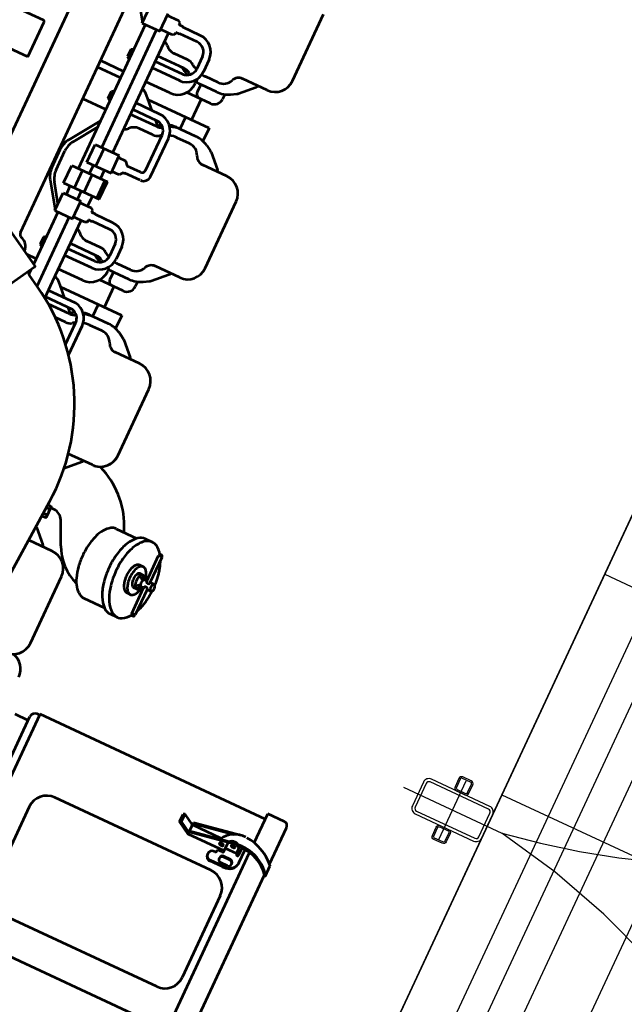
# Model space of a CAD drawing. Units: inches. Extents: x 21 to 692, y 14 to 649.
# Drawn here: x 198 to 199, y 118 to 120 of the extents above; entities that cross this region are included whole.
import ezdxf

# ---------------------------------------------------------------- set-up
doc = ezdxf.new("R2010")
doc.units = ezdxf.units.IN
doc.header["$MEASUREMENT"] = 0
doc.linetypes.add('CENTER', pattern=[2, 1.25, -0.25, 0.25, -0.25])
for name, color, linetype in [('0.3 CONTINUA', 7, 'Continuous'), ('CENTER_LINES', 3, 'CENTER'), ('FINA', 1, 'Continuous'), ('FUNDACIONES', 6, 'Continuous'), ('HATCH', 8, 'Continuous'), ('MARCOS', 1, 'Continuous'), ('PARILLA', 8, 'Continuous')]:
    doc.layers.add(name, color=color, linetype=linetype)
doc.layers.add('LE_0007_SHOWN', color=2, linetype='Continuous', lineweight=53)

# ---------------------------------------------------------------- blocks, each defined once
blk = doc.blocks.new('A$C17055F9F')
at = {"layer": 'LE_0007_SHOWN'}
for p, q in [((2943.8, 2150.8), (2891.5, 2150.8)), ((2959.8, 2152.4), (2946.1, 2152.4)), ((3387.6, 2150.8), (2959.2, 2150.8)), ((2885.1, 2144.4), (2885.1, 2120.8)), ((2926.9, 2120.8), (2885.1, 2120.8)), ((2892.8, 2120.8), (2892.8, 1796.4)), ((2949.8, 2109.5), (2939.9, 2109.5)), ((2959, 2113.8), (2940, 2113.8)), ((3405.8, 2120.8), (2941.1, 2120.8)), ((3008.4, 2109.8), (3126, 2109.8)), ((2936.4, 2037.8), (2925.3, 2101)), ((2949.8, 2105.8), (2939.9, 2105.8)), ((2949.6, 2105.8), (2949.6, 2089.8)), ((2959.9, 2101.8), (2959.9, 2091.8)), ((2960.9, 2101.8), (2960.9, 2091.8)), ((2964.9, 2105.8), (2963.9, 2105.8)), ((2968.9, 2101.8), (2968.9, 2091.8)), ((2971.9, 2096.9), (2971.9, 2078.1)), ((2972.9, 2096.9), (2972.9, 2078.1)), ((2937.7, 2037.8), (2928.1, 2092.5)), ((2948.6, 2037.8), (2939.4, 2090.4)), ((2953.1, 2089.8), (2939.9, 2089.8)), ((2949.8, 2038.1), (2940.7, 2089.8)), ((2953.1, 2089.8), (2953.1, 2037.8)), ((2955.4, 2087.9), (2955.4, 2081.2)), ((2964.9, 2087.8), (2963.9, 2087.8)), ((2983.4, 2084.8), (2983.4, 1859.7)), ((3151, 2084.8), (3151, 1859.7)), ((3196.6, 2084.8), (3196.6, 1859.7)), ((2939.9, 2079.4), (2939.9, 2037.8)), ((2957.4, 2081.2), (2955.4, 2081.2)), ((2959.3, 2079.2), (2959.3, 2078.1)), ((2966.6, 2071.8), (2965.6, 2071.8)), ((2939.9, 2037.8), (2931.2, 2023.1)), ((2953.1, 2037.8), (2936.4, 2037.8)), ((2950.5, 2037.8), (2941.9, 2023.1)), ((2953.1, 2037.8), (2943.1, 2020.8)), ((2931.2, 2023.1), (2932.5, 2020.8)), ((2941.9, 2023.1), (2931.2, 2023.1)), ((2943.1, 2020.8), (2932.5, 2020.8)), ((2941.9, 2023.1), (2943.1, 2020.8)), ((2639.9, 1854.2), (2639.9, 1849.2)), ((2676.5, 1854.2), (2639.9, 1854.2)), ((2676.5, 1859.8), (2676.5, 1854.2)), ((2686.5, 1859.8), (2686.5, 1854.2)), ((2686.5, 1854.2), (2723.1, 1854.2)), ((2723.1, 1854.2), (2723.1, 1849.2)), ((2676.5, 1849.2), (2639.9, 1849.2)), ((2671.4, 1837.2), (2671.4, 1841.7)), ((2676.5, 1845.8), (2671.5, 1841.5)), ((2671.5, 1837.1), (2671.5, 1841.5)), ((2678.4, 1843.9), (2674.3, 1838.1)), ((2676.5, 1849.2), (2676.5, 1845.8)), ((2684.6, 1843.9), (2688.9, 1838.2)), ((2723.1, 1849.2), (2686.5, 1849.2)), ((2686.5, 1849.2), (2686.5, 1845.8)), ((2686.5, 1845.8), (2691.5, 1841.5)), ((2691.4, 1837.2), (2691.4, 1841.7)), ((2691.5, 1837.1), (2691.5, 1841.5)), ((2627.4, 1834.2), (2627.4, 1824.2)), ((2661.5, 1837.1), (2661.5, 1832.2)), ((2701.5, 1837.1), (2701.5, 1832.2)), ((2735.6, 1824.2), (2735.6, 1834.2)), ((3008.4, 1834.7), (3126, 1834.7)), ((2631.5, 1784.2), (2631.5, 1813.9)), ((2731.5, 1784.2), (2731.5, 1813.9)), ((2631.5, 1795.8), (2623.5, 1792.1)), ((3454.4, 1796.4), (2892.8, 1796.4)), ((2894.2, 1796.4), (2894.2, 1792.9)), ((3445.8, 1785.7), (2901.5, 1785.7)), ((2906.9, 1785.7), (2906.9, 1766.8)), ((2004.2, 1745.7), (1908.2, 1745.7)), ((2274.2, 1745.7), (2178.2, 1745.7)), ((2544.2, 1745.7), (2448.2, 1745.7)), ((2814.2, 1745.7), (2718.2, 1745.7)), ((2682.2, 1727.9), (2651.7, 1713.6)), ((2029.2, 1720.7), (2029.2, 1685.6)), ((2153.2, 1720.7), (2153.2, 1685.6)), ((2299.2, 1720.7), (2299.2, 1685.6)), ((2423.2, 1720.7), (2423.2, 1685.6)), ((2569.2, 1720.7), (2569.2, 1686.1)), ((2693.2, 1720.7), (2693.2, 1686.8)), ((2048.8, 1688.8), (2031.5, 1706.2)), ((2133.6, 1688.8), (2151, 1706.2)), ((2318.8, 1688.8), (2301.5, 1706.2)), ((2403.6, 1688.8), (2421, 1706.2)), ((2588.6, 1689.1), (2571.5, 1706.2)), ((2643, 1700), (2643, 1695.1)), ((2673.6, 1688.8), (2691, 1706.2)), ((2054.4, 1679.9), (2050.4, 1686.9)), ((2128.1, 1679.9), (2132.1, 1686.9)), ((2324.4, 1679.9), (2320.4, 1686.9)), ((2398.1, 1679.9), (2402.1, 1686.9)), ((2889.6, 1674.4), (2636.3, 1690.4)), ((2640.8, 1694.4), (2641.9, 1695.1)), ((2640.8, 1690.1), (2640.8, 1694.4)), ((2656.2, 1695.1), (2641.9, 1695.1)), ((2644.9, 1689.9), (2644.9, 1694.4)), ((2653.1, 1689.3), (2653.1, 1694.4)), ((2657.3, 1694.4), (2656.2, 1695.1)), ((2657.3, 1689.1), (2657.3, 1694.4)), ((2057.5, 1673), (2064.2, 1673)), ((2106.2, 1673), (2106.2, 1585.4)), ((2106.2, 1673), (2125, 1673)), ((2327.5, 1673), (2334.2, 1673)), ((2376.2, 1673), (2376.2, 1585.4)), ((2376.2, 1673), (2395, 1673)), ((2059.2, 1661.9), (2059.2, 1640.3)), ((2076.2, 1661), (2076.2, 1627)), ((2123.2, 1661.9), (2123.2, 1640.2)), ((2329.2, 1661.9), (2329.2, 1640.3)), ((2346.2, 1661), (2346.2, 1627)), ((2393.2, 1661.9), (2393.2, 1640.2)), ((2047.2, 1658.4), (2047.2, 1640.3)), ((2076.2, 1647.7), (2106.2, 1647.7)), ((2135.2, 1658.4), (2135.2, 1640.3)), ((2317.2, 1658.4), (2317.2, 1640.3)), ((2346.2, 1647.7), (2376.2, 1647.7)), ((2405.2, 1658.4), (2405.2, 1640.3)), ((2024.9, 1635.3), (2042.5, 1635.3)), ((2059.2, 1639.1), (2070.2, 1639.1)), ((2106.2, 1639.1), (2123.3, 1639.1)), ((2294.9, 1635.3), (2312.5, 1635.3)), ((2329.2, 1639.1), (2340.2, 1639.1)), ((2376.2, 1639.1), (2393.3, 1639.1)), ((2024.9, 1625.7), (2042.6, 1625.7)), ((2054.4, 1632), (2061.2, 1632)), ((2191.3, 1621.1), (2140.3, 1621.1)), ((2195.8, 1630.6), (2140.8, 1630.6)), ((2205.8, 1620.1), (2205.8, 1598.3)), ((2294.9, 1625.7), (2312.6, 1625.7)), ((2328.3, 1632), (2331.2, 1632)), ((2452.4, 1632), (2409.2, 1632)), ((2441.2, 1622.5), (2409.3, 1622.5)), ((2452.4, 1632), (2410.5, 1632)), ((2441.2, 1622.5), (2410.5, 1622.5)), ((2001.3, 1611.4), (2001.3, 1586.2)), ((2010.8, 1611.4), (2010.8, 1586.2)), ((2037.2, 1610.2), (2037.2, 1590.6)), ((2049.2, 1610.2), (2049.2, 1572.5)), ((2056.8, 1612.8), (2056.8, 1572.5)), ((2066.3, 1612.6), (2066.3, 1572.5)), ((2086.2, 1607), (2086.2, 1572.5)), ((2126.3, 1607.1), (2126.3, 1572.5)), ((2131.6, 1610.7), (2126.7, 1605.8)), ((2133.2, 1610.2), (2133.2, 1572.5)), ((2145.2, 1610.2), (2145.2, 1590.6)), ((2196.3, 1616.1), (2196.3, 1596.9)), ((2271.3, 1611.4), (2271.3, 1586.2)), ((2280.8, 1611.4), (2280.8, 1586.2)), ((2307.2, 1610.2), (2307.2, 1590.6)), ((2319.2, 1610.2), (2319.2, 1572.5)), ((2326.8, 1611.3), (2326.8, 1572.5)), ((2336.3, 1611.4), (2336.3, 1572.5)), ((2356.2, 1607), (2356.2, 1572.5)), ((2386.8, 1612), (2386.8, 1572.5)), ((2396.3, 1611.5), (2396.3, 1572.5)), ((2401.6, 1610.7), (2396.7, 1605.8)), ((2403.2, 1610.2), (2403.2, 1580.1)), ((2415.2, 1610.2), (2415.2, 1595.6)), ((2117.2, 1596.3), (2101.6, 1580.7)), ((2116.8, 1606.6), (2116.8, 1572.5)), ((2191, 1592.2), (2196.3, 1596.9)), ((2206.5, 1596.9), (2206.5, 1596.2)), ((2206.5, 1596.2), (2211.1, 1592.2)), ((2387.2, 1596.3), (2374.2, 1583.4)), ((2001.3, 1586.2), (2000.5, 1586.2)), ((2000.5, 1586.2), (2000.5, 1580.8)), ((2011.5, 1586.2), (2010.8, 1586.2)), ((2011.5, 1586.2), (2011.5, 1580.8)), ((2213.7, 1581.9), (2188.3, 1581.9)), ((2188.3, 1547.2), (2188.3, 1581.9)), ((2191, 1581.9), (2191, 1592.2)), ((2211.1, 1592.2), (2211.1, 1581.9)), ((2213.7, 1547.2), (2213.7, 1581.9)), ((2251, 1582.3), (2226, 1582.3)), ((2226, 1531), (2226, 1582.3)), ((2251, 1531), (2251, 1582.3)), ((2270.5, 1586.2), (2270.5, 1580.8)), ((2271.3, 1586.2), (2270.5, 1586.2)), ((2281.5, 1586.2), (2280.8, 1586.2)), ((2281.5, 1586.2), (2281.5, 1580.8)), ((2374.2, 1583.4), (2371.6, 1580.7)), ((1997.5, 1580.8), (1995.9, 1578)), ((1995.9, 1578), (1995.9, 1561.3)), ((2000.5, 1580.8), (1997.5, 1580.8)), ((2014.5, 1580.8), (2011.5, 1580.8)), ((2014.5, 1580.8), (2016.1, 1578)), ((2016.1, 1578), (2016.1, 1561.3)), ((2188.3, 1572.5), (2016.1, 1572.5)), ((2226, 1572.5), (2213.7, 1572.5)), ((2251, 1578.6), (2226, 1578.6)), ((2265.9, 1572.5), (2251, 1572.5)), ((2267.5, 1580.8), (2265.9, 1578)), ((2265.9, 1578), (2265.9, 1561.3)), ((2270.5, 1580.8), (2267.5, 1580.8)), ((2284.5, 1580.8), (2281.5, 1580.8)), ((2284.5, 1580.8), (2286.1, 1578)), ((2286.1, 1578), (2286.1, 1561.3)), ((2374.2, 1572.5), (2286.1, 1572.5)), ((2397.9, 1572.5), (2374.2, 1572.5)), ((2018.7, 1561.3), (1993.3, 1561.3)), ((2018.7, 1535.9), (2018.7, 1561.3)), ((2188.3, 1556.6), (2018.7, 1556.6)), ((2213.7, 1559.9), (2188.3, 1559.9)), ((2226, 1556.6), (2213.7, 1556.6)), ((2251, 1560.5), (2226, 1560.5)), ((2263.3, 1556.6), (2251, 1556.6)), ((2263.3, 1535.9), (2263.3, 1561.3)), ((2288.7, 1561.3), (2263.3, 1561.3)), ((2288.7, 1535.9), (2288.7, 1561.3)), ((2388.1, 1556.6), (2288.7, 1556.6)), ((2388.7, 1557.7), (2379, 1540.9)), ((2213.7, 1547.2), (2188.3, 1547.2)), ((2251, 1546.7), (2226, 1546.7)), ((2367.1, 1543.2), (2502.2, 1465.2)), ((1985.1, 1513.4), (2018, 1535.8)), ((2018.7, 1535.9), (1993.3, 1535.9)), ((2226, 1540.6), (2018.7, 1540.6)), ((2054.1, 1540.6), (2056.5, 1537)), ((2056.5, 1537), (2066.6, 1537)), ((2066.6, 1537), (2069, 1540.6)), ((2086.2, 1540.5), (2086.2, 1507.3)), ((2095.7, 1540.5), (2095.7, 1507.3)), ((2116.5, 1537), (2114.1, 1540.6)), ((2126.6, 1537), (2116.5, 1537)), ((2129, 1540.6), (2126.6, 1537)), ((2141.2, 1540.5), (2141.2, 1507.3)), ((2197.3, 1513.4), (2157.6, 1540.5)), ((2166.8, 1540.5), (2197.3, 1519.6)), ((2251, 1531), (2226, 1531)), ((2263.3, 1540.6), (2251, 1540.6)), ((2255.1, 1513.4), (2288, 1535.8)), ((2278.8, 1535.8), (2255.1, 1519.6)), ((2288.7, 1535.9), (2263.3, 1535.9)), ((2363.8, 1540.6), (2288.7, 1540.6)), ((2324.1, 1540.6), (2326.5, 1537)), ((2326.5, 1537), (2336.6, 1537)), ((2365, 1542.6), (2336.5, 1493.2)), ((2336.6, 1537), (2339, 1540.6)), ((2356.2, 1540.5), (2356.2, 1527.4)), ((2378.8, 1540.6), (2371.5, 1540.6)), ((2353, 1521.9), (2349.5, 1521.9)), ((2333.6, 1507.3), (1895.6, 1507.3)), ((2239.9, 1514.9), (2212.6, 1514.9)), ((2239.9, 1508.7), (2212.6, 1508.7)), ((2321.9, 1441.9), (1832.6, 1441.9)), ((2069.8, 1417.4), (2069.8, 1280.4)), ((2121.8, 1418.9), (2071.3, 1418.9)), ((2121.8, 1418.9), (2121.8, 1280.4))]:
    blk.add_line(p, q, dxfattribs=at)
for points in [[(2677.3, 1861.2, 0.013957), (2671.4, 1860.8, 0.014398), (2665.6, 1860.1, 0.01513), (2660, 1859, 0.016199), (2654.7, 1857.7, 0.017674), (2649.6, 1856, 0.019652), (2645.1, 1854.2)], [(2676.5, 1859.8, 0.174704), (2676.8, 1858.9, 0.104203), (2678, 1858, 0.064948), (2679.5, 1857.5, 0.051099), (2681.5, 1857.3, 0.051099), (2683.5, 1857.5, 0.064948), (2685, 1858, 0.104203), (2686.2, 1858.9, 0.174705), (2686.5, 1859.8, 0.174704), (2686.2, 1860.6, 0.104203), (2685, 1861.5, 0.064948), (2683.5, 1862.1, 0.051099), (2681.5, 1862.3, 0.051099), (2679.5, 1862.1, 0.064948), (2678, 1861.5, 0.104203), (2676.8, 1860.6, 0.174705), (2676.5, 1859.8)], [(2717.8, 1854.2, 0.019582), (2713.4, 1856.1, 0.017619), (2708.2, 1857.7, 0.016154), (2703, 1859, 0.015092), (2697.3, 1860.1, 0.014365), (2691.6, 1860.8, 0.013927), (2685.7, 1861.2)], [(2637.9, 1850.2, 0.119048), (2629, 1840.4, 0.176712), (2627.7, 1831.5, 0.148879), (2632.2, 1823, 0.088951), (2645.2, 1814.1, 0.058624), (2661.1, 1809.1, 0.047563), (2681.5, 1807.1, 0.047563), (2701.9, 1809.1, 0.058625), (2717.8, 1814.1, 0.088952), (2730.8, 1823, 0.148879), (2735.3, 1831.5, 0.176712), (2734, 1840.4, 0.119048), (2725.1, 1850.2)], [(2676.5, 1846.8, 0.052815), (2669.5, 1845.2, 0.074772), (2665, 1842.7, 0.123845), (2662.1, 1839.2, 0.175752), (2661.8, 1835.9, 0.141481), (2663.6, 1832.8, 0.084912), (2668.5, 1829.6, 0.056886), (2674.3, 1827.9, 0.046627), (2681.7, 1827.2, 0.046762), (2689.1, 1827.9, 0.057388), (2694.9, 1829.7, 0.086126), (2699.7, 1832.9, 0.143349), (2701.5, 1836, 0.175246), (2701.1, 1839.3, 0.122014), (2698.1, 1842.8, 0.073822), (2693.5, 1845.2, 0.052447), (2686.5, 1846.9)], [(2676.5, 1845.8, 0.06986), (2673.4, 1844.5, 0.115004), (2672, 1843, 0.177206), (2671.6, 1841.2, 0.155706), (2672.5, 1839.3, 0.092712), (2674.4, 1838, 0.060224), (2677.9, 1836.9, 0.048481), (2681.5, 1836.5, 0.048482), (2685.2, 1836.9, 0.060225), (2688.6, 1838, 0.092712), (2690.5, 1839.3, 0.155707), (2691.4, 1841.2, 0.177205), (2691.1, 1843, 0.115004), (2689.6, 1844.5, 0.069859), (2686.5, 1845.8)], [(2676.5, 1845.9, 0.146172), (2676.7, 1845.1, 0.099192), (2677.5, 1844.4, 0.064113), (2678.5, 1843.9, 0.047113), (2680, 1843.5, 0.040442), (2681.5, 1843.3, 0.040449), (2683.1, 1843.5, 0.047137), (2684.6, 1843.9, 0.064168), (2685.6, 1844.4, 0.099296), (2686.3, 1845.1, 0.146251), (2686.5, 1845.9)], [(2661.4, 1832.2, 0.145084), (2662.2, 1829.4, 0.098262), (2665.2, 1826.3, 0.063663), (2669.3, 1824.2, 0.046884), (2675.2, 1822.7, 0.040288), (2681.4, 1822.2, 0.040291), (2687.6, 1822.7, 0.046896), (2693.6, 1824.2, 0.06369), (2697.6, 1826.3, 0.098312), (2700.6, 1829.4, 0.145123), (2701.4, 1832.2)], [(2671.4, 1837.2, 0.145428), (2671.8, 1835.8, 0.098351), (2673.3, 1834.2, 0.063676), (2675.4, 1833.2, 0.046913), (2678.4, 1832.4, 0.040363), (2681.5, 1832.2, 0.040451), (2684.6, 1832.4, 0.047222), (2687.5, 1833.2, 0.064377), (2689.5, 1834.3, 0.099663), (2691, 1835.8, 0.146434), (2691.4, 1837.2)], [(2671.5, 1837.2, 0.145952), (2671.9, 1835.8, 0.098977), (2673.4, 1834.2, 0.064005), (2675.4, 1833.2, 0.047061), (2678.4, 1832.4, 0.040414), (2681.5, 1832.2, 0.04043), (2684.6, 1832.4, 0.04712), (2687.6, 1833.2, 0.064138), (2689.6, 1834.3, 0.099226), (2691.1, 1835.8, 0.146143), (2691.5, 1837.2)], [(2627.4, 1824.2, 0.174704), (2630.7, 1815, 0.104203), (2643.3, 1805.1, 0.064948), (2659.6, 1799.4, 0.051099), (2681.5, 1797.1, 0.051099), (2703.4, 1799.4, 0.064948), (2719.8, 1805.1, 0.104203), (2732.3, 1815, 0.174705), (2735.6, 1824.2)], [(2631.5, 1784.2, 0.145141), (2633.6, 1777.2, 0.098277), (2641.1, 1769.5, 0.063665), (2651.2, 1764.3, 0.046889), (2666.1, 1760.4, 0.0403), (2681.6, 1759.2, 0.040317), (2697, 1760.4, 0.046949), (2711.9, 1764.3, 0.063802), (2722, 1769.5, 0.098533), (2729.4, 1777.2, 0.145341), (2731.5, 1784.2)], [(2206.5, 1596.9, 0.042439), (2206.5, 1597.2, 0.040564), (2206.5, 1597.4, 0.03742), (2206.4, 1597.6, 0.033648), (2206.2, 1597.9, 0.029802), (2206, 1598.1, 0.026234), (2205.8, 1598.3)]]:
    blk.add_lwpolyline(points, format="xyb", dxfattribs=at)
for centre, radius, start, end in [((2891.5, 2144.4), 6.43, 90, 180), ((2991, 2104.4), 66.2, 134.1478, 175.6396), ((2991.7, 2109.5), 53.8, 127.8718, 170.2063), ((2993.7, 2109.5), 53.8, 129.9422, 181.6882), ((2946.1, 2150.4), 2, 90, 127.2193), ((2959.8, 2150.4), 2, 39.2773, 127.2595), ((2959.8, 2150), 1, 60.3831, 129.1523), ((2957.4, 2148.4), 5.17, 28.2452, 38.9159), ((3009.7, 2150), 1, 60.3333, 129.1523), ((2991.7, 2109.5), 53.8, 170.2063, 181.6882), ((2949.8, 2107.7), 1.83, 0, 90), ((2958, 2099.5), 14.3, 52.0469, 86.5193), ((2959, 2099.5), 14.3, 52.1636, 90.6646), ((2957.3, 2100.5), 14, 24.9744, 47.6055), ((2958.3, 2100.5), 14, 25.0238, 47.6721), ((3008.4, 2084.8), 25, 90, 180), ((3126, 2084.8), 25, 0, 90), ((2956.8, 2106.5), 32, 177.5637, 241.2608), ((2949, 2097.8), 12.2, 138.8858, 221.1142), ((2969.8, 2106.5), 32, 177.5637, 186.2258), ((2951, 2097.8), 12.2, 138.8889, 221.1111), ((2971.8, 2106.5), 32, 177.5637, 181.2672), ((2947.3, 2097.8), 5.98, 168.2991, 180), ((2947.3, 2097.8), 5.98, 180, 191.7009), ((2945.1, 2098.3), 3.72, 153.435, 168.2991), ((2945.1, 2097.4), 3.72, 191.7009, 206.5651), ((2943.7, 2099), 2.15, 129.6394, 153.435), ((2943.7, 2096.7), 2.15, 206.5651, 230.3608), ((2942.8, 2100), 0.797, 90.0001, 129.6394), ((2942.2, 2099.8), 1.02, 41.2442, 71.3245), ((2942.8, 2100), 0.797, 50.3608, 90.0001), ((2941, 2098.7), 2.7, 22.9085, 41.2442), ((2941, 2096.9), 2.7, 318.7569, 337.0921), ((2941.9, 2099), 2.15, 26.5651, 50.3608), ((2941.9, 2096.7), 2.15, 309.6394, 333.435), ((2939.7, 2098.2), 4.1, 10.3702, 22.9085), ((2939.7, 2097.5), 4.1, 337.0921, 349.6304), ((2937.8, 2097.8), 5.99, 0.0002, 10.3702), ((2937.8, 2097.8), 5.99, 349.6304, 0.0002), ((2940.5, 2098.3), 3.72, 11.701, 26.5651), ((2940.5, 2097.4), 3.72, 333.435, 348.2991), ((2938.3, 2097.8), 5.98, 0, 11.701), ((2938.3, 2097.8), 5.98, 348.2991, 0), ((2949.8, 2107.7), 1.82, 270, 0), ((2963.9, 2101.8), 4, 90, 180), ((2964.9, 2101.8), 4, 0, 180), ((2946.9, 2096.9), 25, 358.18, 22.324), ((2947.9, 2096.9), 25, 358.18, 22.324), ((2942.8, 2095.6), 0.797, 230.3608, 270), ((2942.2, 2095.8), 1.02, 288.6773, 318.7569), ((2942.8, 2095.6), 0.797, 270.0002, 309.6394), ((2951.4, 2082.8), 5.98, 168.2991, 180), ((2951.4, 2082.8), 5.98, 180, 191.7009), ((2949.2, 2083.3), 3.72, 153.435, 168.2991), ((2947.8, 2084), 2.15, 129.6394, 153.435), ((2946.9, 2085), 0.797, 90.0001, 129.6394), ((2946.3, 2084.8), 1.02, 41.2448, 71.326), ((2946.9, 2085), 0.797, 50.3608, 90.0001), ((2945.1, 2083.7), 2.7, 22.9086, 41.2448), ((2946, 2084), 2.15, 26.5651, 50.3608), ((2943.8, 2083.2), 4.1, 10.37, 22.9086), ((2941.9, 2082.8), 5.99, 359.9999, 10.37), ((2941.9, 2082.8), 5.99, 349.6298, 359.9999), ((2944.6, 2083.3), 3.72, 11.701, 26.5651), ((2942.4, 2082.8), 5.98, 0, 11.701), ((2942.4, 2082.8), 5.98, 348.2991, 0), ((2952.6, 2084.9), 5, 65.2289, 83.5927), ((2953.4, 2087.9), 1.97, 0, 50.5183), ((2963.9, 2091.8), 4, 180, 270), ((2964.9, 2091.8), 4, 180, 0), ((2949.2, 2082.4), 3.72, 191.7009, 206.5651), ((2947.8, 2081.7), 2.15, 206.5651, 230.3608), ((2946.9, 2080.6), 0.797, 230.3608, 270), ((2946.3, 2080.8), 1.02, 288.6733, 318.7549), ((2946.9, 2080.6), 0.797, 270.0002, 309.6394), ((2945.1, 2081.9), 2.7, 318.7549, 337.0911), ((2946, 2081.7), 2.15, 309.6394, 333.435), ((2943.8, 2082.5), 4.1, 337.0911, 349.6298), ((2944.6, 2082.4), 3.72, 333.435, 348.2991), ((2957.4, 2079.2), 1.97, 0, 90), ((2965.6, 2078.1), 6.28, 180, 270), ((2965.6, 2078.1), 6.27, 270, 0), ((2966.6, 2078.1), 6.27, 270, 0), ((2639.9, 1851.7), 2.5, 90, 180), ((2639.9, 1851.7), 2.5, 180, 270), ((2676.5, 1851.7), 2.5, 270, 90), ((2686.5, 1851.7), 2.5, 90, 180), ((2686.5, 1851.7), 2.5, 180, 270), ((2723.1, 1851.7), 2.5, 270, 90), ((3008.4, 1859.7), 25, 180, 270), ((2670, 1692.4), 110, 115.0002, 158.7852), ((2901.5, 1792.9), 7.22, 180, 270), ((2652.6, 1791.3), 70, 294.9996, 339.9313), ((2860.8, 1725.8), 25, 90, 165.8511), ((2004.2, 1720.7), 25, 0, 90), ((2178.2, 1720.7), 25, 90, 180), ((2274.2, 1720.7), 25, 0, 90), ((2448.2, 1720.7), 25, 90, 180), ((2544.2, 1720.7), 25, 6.0985, 90), ((2544.2, 1720.7), 25, 0, 90), ((2718.2, 1720.7), 25, 90, 180), ((2814.2, 1720.7), 25, 0, 90), ((2658, 1700), 15, 115.0019, 180), ((2006.1, 1680.7), 36, 44.9989, 49.9128), ((2176.4, 1680.7), 36, 130.0884, 135.0011), ((2276.1, 1680.7), 36, 44.9989, 49.9128), ((2446.4, 1680.7), 36, 130.0884, 135.0011), ((2546.1, 1680.7), 36, 44.9989, 49.9128), ((2716.4, 1680.7), 36, 130.0884, 135.0011), ((2041.7, 1685.5), 12.5, 180, 247.0554), ((2042.1, 1682.1), 9.5, 30.0007, 45), ((2140.3, 1682.1), 9.5, 134.9957, 149.9993), ((2140.7, 1685.5), 12.5, 292.9446, 0), ((2311.7, 1685.5), 12.5, 180, 247.0554), ((2312.1, 1682.1), 9.5, 30.0007, 45), ((2619.5, 1424.4), 266.5, 86.3926, 150), ((2410.3, 1682.1), 9.5, 134.9957, 149.9993), ((2410.7, 1685.5), 12.5, 292.9446, 0), ((2642.8, 1691.3), 3.8, 57.1335, 122.8747), ((2649, 1680.8), 14.3, 73.2189, 106.7811), ((2655.2, 1691.3), 3.8, 57.1253, 122.8665), ((2680.3, 1682.1), 9.5, 134.9957, 141.1214), ((2030.2, 1658.4), 17, 0, 67.0563), ((2023.2, 1661.9), 36, 0, 29.9999), ((2064.2, 1661), 12, 0, 90), ((2159.2, 1661.9), 36, 150.0001, 180), ((2152.2, 1658.4), 17, 112.9437, 180), ((2300.2, 1658.4), 17, 0, 67.0563), ((2293.2, 1661.9), 36, 0, 29.9999), ((2334.2, 1661), 12, 0, 90), ((2429.2, 1661.9), 36, 150.0001, 180), ((2422.2, 1658.4), 17, 112.9437, 180), ((2025.1, 1611.4), 23.8, 90.4307, 180), ((2042.3, 1611.3), 24, 0.0012, 90), ((2011.2, 1640.4), 36, 351.5516, 0), ((2023.2, 1640.4), 36, 346.6618, 0), ((2070.2, 1645.1), 6, 270, 0), ((2159.2, 1640.4), 36, 180, 203.9584), ((2159.2, 1634.1), 36, 175.0201, 195.8204), ((2171.2, 1640.4), 36, 180, 196.3374), ((2295.1, 1611.4), 23.8, 90.4307, 180), ((2312.3, 1611.4), 23.8, 0, 89.5693), ((2281.2, 1640.4), 36, 351.5516, 0), ((2293.2, 1640.4), 36, 342.7808, 0), ((2340.2, 1645.1), 6, 270, 0), ((2429.2, 1640.4), 36, 180, 201.7542), ((2429.2, 1634.1), 36, 175.0201, 193.5144), ((2441.2, 1640.4), 36, 180, 193.7996), ((2025.1, 1611.4), 14.3, 90.5974, 180), ((2011.2, 1640.4), 36, 323.3189, 335.9119), ((2042.8, 1611.8), 14, 0, 90), ((2023.2, 1640.4), 36, 323.3189, 327.1706), ((2061.2, 1607), 25, 0, 90), ((2140.8, 1606.6), 24, 90, 179.9988), ((2140.3, 1607.1), 14, 90, 180), ((2171.2, 1640.4), 36, 212.404, 216.6824), ((2191.3, 1616.1), 5, 0, 90), ((2195.8, 1620.6), 10, 0, 90), ((2295.1, 1611.4), 14.3, 90.5974, 180), ((2281.2, 1640.4), 36, 323.3189, 335.9119), ((2312.3, 1611.4), 14.3, 0, 89.4026), ((2293.2, 1640.4), 36, 323.3189, 326.6847), ((2331.2, 1607), 25, 0, 90), ((2410.5, 1608), 24, 90, 170.4327), ((2410, 1608.5), 14, 90, 167.4651), ((2441.2, 1640.4), 36, 209.8694, 216.6824), ((2051.7, 1610.2), 14.5, 143.3198, 180), ((2063.7, 1610.2), 14.5, 143.3198, 180), ((2063.7, 1603.9), 14.5, 143.3198, 180), ((2023.2, 1634.1), 36, 323.3189, 333.3002), ((2159.2, 1634.1), 36, 212.1422, 216.6824), ((2118.7, 1603.9), 14.5, 0, 36.6779), ((2118.7, 1610.2), 14.5, 0, 30.9956), ((2130.7, 1610.2), 14.5, 0, 36.6779), ((2321.7, 1610.2), 14.5, 143.3198, 180), ((2333.7, 1610.2), 14.5, 143.3198, 180), ((2333.7, 1603.9), 14.5, 143.3198, 180), ((2293.2, 1634.1), 36, 323.3189, 332.7093), ((2429.2, 1634.1), 36, 210.2646, 216.6824), ((2388.7, 1610.2), 14.5, 0, 36.6779), ((2388.7, 1603.9), 14.5, 0, 36.6779), ((2400.7, 1610.2), 14.5, 0, 36.6779), ((2020.2, 1590.6), 17, 311.3774, 0), ((2162.2, 1590.6), 17, 180, 228.6226), ((2290.2, 1590.6), 17, 311.3774, 0), ((2039.7, 1568.5), 12.5, 131.3739, 161.2983), ((2115.7, 1566.6), 20, 134.8521, 162.8516), ((2142.7, 1568.5), 12.5, 18.6958, 48.6226), ((2309.7, 1568.5), 12.5, 131.3739, 161.2983), ((2385.7, 1566.6), 20, 134.8521, 162.8516), ((2366.3, 1541.9), 1.5, 60.0248, 149.9895), ((2374.7, 1543.4), 5, 276.8895, 329.9993), ((2212.6, 1541.9), 27, 235.6643, 270), ((2239.9, 1541.9), 27, 270, 304.3357), ((2353.9, 1507.4), 15.2, 106.8731, 165.667), ((2212.6, 1535.7), 27, 235.6655, 270), ((2239.9, 1535.7), 27, 270, 304.3345), ((2333.6, 1513.3), 6, 270, 339.33), ((2071.3, 1417.4), 1.5, 90, 180)]:
    blk.add_arc(centre, radius, start, end, dxfattribs=at)
blk = doc.blocks.new('A$C7FA62A2C')
at = {"ltscale": 0.1}
for points in [[(42, -25), (-42, -25, -0.414214), (-50, -17), (-50, 17, -0.414214), (-42, 25), (42, 25, -0.414214), (50, 17), (50, -17, -0.414214)], [(42, -21), (-42, -21, -0.414214), (-46, -17), (-46, 17, -0.414214), (-42, 21), (42, 21, -0.414214), (46, 17), (46, -17, -0.414214)]]:
    blk.add_lwpolyline(points, format="xyb", close=True, dxfattribs=at)

msp = doc.modelspace()

# ---------------------------------------------------------------- hatches: boundary and pattern name
at = {"layer": 'PARILLA'}
h = msp.add_hatch(dxfattribs=at)
h.set_pattern_fill('GRATE', color=8, scale=0.1, angle=-115, style=0)
h.set_pattern_definition([(245, (619.28505, 493.888286), (-0.071938181, 0.033545325), []), (155, (619.28505, 493.8883), (0.1341813, 0.28775272), [])])
h.paths.add_polyline_path([(199.2477, 119.34947), (200.06338, 118.96911), (200.14768, 119.14988), (199.332, 119.53024)])
h.paths.add_polyline_path([(199.72924, 118.56799), (199.0767, 118.87228), (199.25198, 119.24817), (199.29729, 119.22704), (199.12687, 118.86157), (199.68878, 118.59954), (199.85921, 118.96501), (199.90452, 118.94388)])
h.paths.add_polyline_path([(199.19164, 119.00046), (199.75355, 118.73844), (199.72764, 118.68288), (199.16573, 118.9449)])
h.paths.add_polyline_path([(199.72279, 118.67246), (199.68878, 118.59954), (199.12687, 118.86157), (199.16088, 118.93449)])
h.paths.add_polyline_path([(199.28154, 117.29244), (198.46586, 117.6728), (198.38036, 117.48944), (199.19604, 117.10908)])
h.paths.add_polyline_path([(198.48277, 117.70905), (199.29844, 117.32869), (200.04648, 118.93286), (199.2308, 119.31321)])

# ---------------------------------------------------------------- linework, layer by layer
at = {"layer": '0.3 CONTINUA', "color": 8}
for p, q in [((198.63901, 118.04411), (198.97189, 118.75799)), ((198.48277, 117.70905), (198.78107, 118.34875))]:
    msp.add_line(p, q, dxfattribs=at)
at = {"layer": 'CENTER_LINES'}
for p, q in [((198.74722, 118.56222), (198.87571, 118.5023)), ((198.79357, 118.49389), (198.82936, 118.57064))]:
    msp.add_line(p, q, dxfattribs=at)
at = {"layer": 'CENTER_LINES', "ltscale": 2}
for centre, start, end in [((199.16861, 119.5129), 253.83688, 298.93388), ((198.28983, 117.62833), 343.45432, 56.16312)]:
    msp.add_arc(centre, 1.05218, start, end, dxfattribs=at)
at = {"layer": 'FUNDACIONES'}
msp.add_line((198.57643, 117.66537), (201.60013, 124.14973), dxfattribs=at)
at = {"layer": 'HATCH'}
msp.add_line((199.30418, 119.47059), (198.40204, 117.53593), dxfattribs=at)
at = {"layer": 'MARCOS', "ltscale": 0.1}
for points in [[(198.83597, 118.57049), (198.82509, 118.57556, 0.4142136), (198.81977, 118.57363), (198.8147, 118.56275, 0.4142136), (198.81664, 118.55743), (198.82751, 118.55236, 0.4142136), (198.83283, 118.5543), (198.8379, 118.56517, 0.4142136)], [(198.83512, 118.56868), (198.82425, 118.57375, 0.4142136), (198.82159, 118.57278), (198.81652, 118.56191, 0.4142136), (198.81748, 118.55925), (198.82836, 118.55418, 0.4142136), (198.83102, 118.55514), (198.83609, 118.56602, 0.4142136)], [(198.79793, 118.48892), (198.78705, 118.49399, -0.4142136), (198.78512, 118.49931), (198.79019, 118.51018, -0.4142136), (198.79551, 118.51212), (198.80638, 118.50705, -0.4142136), (198.80832, 118.50173), (198.80325, 118.49086, -0.4142136)], [(198.79878, 118.49073), (198.7879, 118.49581, -0.4142136), (198.78693, 118.49846), (198.792, 118.50934, -0.4142136), (198.79466, 118.51031), (198.80554, 118.50524, -0.4142136), (198.80651, 118.50258), (198.80143, 118.4917, -0.4142136)]]:
    msp.add_lwpolyline(points, format="xyb", close=True, dxfattribs=at)
at = {"layer": 'PARILLA'}
msp.add_lwpolyline([(200.14791, 119.15037), (199.19626, 117.10957), (198.38059, 117.48992), (199.33223, 119.53073)], close=True, dxfattribs=at)

# ---------------------------------------------------------------- block references
at = {"xscale": 0.0009999999965558408, "yscale": 0.001000000000203727, "zscale": 0.001, "rotation": 244.9999999989346}
msp.add_blockref('A$C17055F9F', (197.86731, 122.03863), dxfattribs=at)
at = {"layer": 'FINA', "xscale": -0.001000000000192486, "yscale": 0.001000000000203727, "zscale": 0.001, "rotation": 334.9999999990699}
msp.add_blockref('A$C7FA62A2C', (198.81147, 118.53226), dxfattribs=at)

doc.saveas('drawing.dxf')
